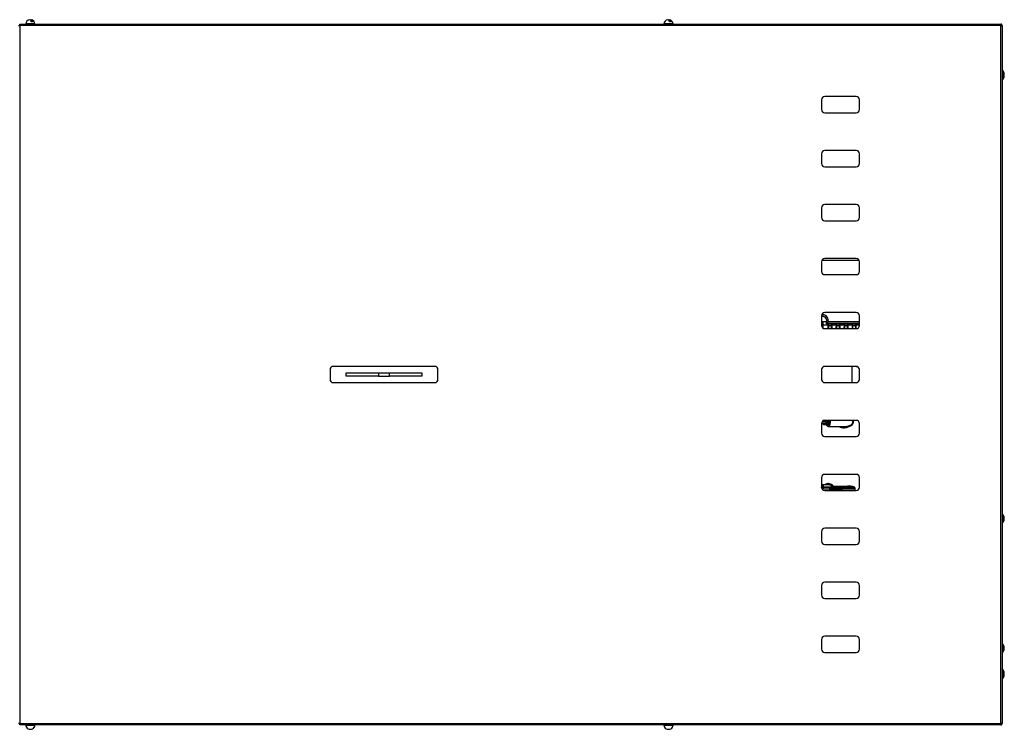
# Model space of a CAD drawing. Units: millimetres. Extents: x -152 to 2572, y 73 to 1788.
# Drawn here: x 870 to 1782, y 73 to 730 of the extents above; entities that cross this region are included whole.
import ezdxf

# ---------------------------------------------------------------- set-up
doc = ezdxf.new("R2010")
doc.units = ezdxf.units.MM

msp = doc.modelspace()

# ---------------------------------------------------------------- linework, layer by layer
at = {"color": 7, "linetype": 'Continuous', "lineweight": 25}
for p, q in [((870.04, 726.13), (870.04, 725.13)), ((870.04, 726.13), (1778.69, 726.13)), ((870.04, 725.13), (870.04, 724.93)), ((870.06, 724.93), (870.06, 78.33)), ((1778.66, 724.93), (870.06, 724.93)), ((875.61, 726.37), (875.61, 726.13)), ((884.11, 726.37), (875.61, 726.37)), ((881.8, 728.29), (880.69, 728.29)), ((884.11, 726.13), (884.11, 726.37)), ((1466.61, 726.37), (1466.61, 726.13)), ((1475.11, 726.37), (1466.61, 726.37)), ((1472.8, 728.29), (1471.69, 728.29)), ((1475.11, 726.13), (1475.11, 726.37)), ((1760.8, 726.16), (1760.8, 726.13)), ((1760.8, 726.16), (1778.66, 726.16)), ((1778.66, 726.13), (1778.66, 726.16)), ((1778.86, 724.96), (1778.66, 724.96)), ((1778.66, 78.33), (1778.66, 724.93)), ((1778.69, 726.13), (1778.69, 725.13)), ((1779.86, 724.96), (1778.86, 724.96)), ((1779.86, 724.96), (1779.86, 78.31)), ((1780.53, 683.03), (1779.86, 683.03)), ((1779.86, 675.23), (1780.53, 675.23)), ((1781.86, 678.13), (1781.86, 680.13)), ((1644.66, 659.13), (1615.66, 659.13)), ((1612.66, 656.13), (1612.66, 647.13)), ((1647.66, 647.13), (1647.66, 656.13)), ((1615.66, 644.13), (1644.66, 644.13)), ((1612.66, 606.13), (1612.66, 597.13)), ((1644.66, 609.13), (1615.66, 609.13)), ((1647.66, 597.13), (1647.66, 606.13)), ((1615.66, 594.13), (1644.66, 594.13)), ((1644.66, 559.13), (1615.66, 559.13)), ((1612.66, 556.13), (1612.66, 547.13)), ((1647.66, 547.13), (1647.66, 556.13)), ((1615.66, 544.13), (1644.66, 544.13)), ((1612.66, 506.13), (1612.66, 497.13)), ((1644.66, 509.13), (1615.66, 509.13)), ((1647.66, 497.13), (1647.66, 506.13)), ((1615.66, 494.13), (1644.66, 494.13)), ((1612.66, 456.13), (1612.66, 447.13)), ((1644.66, 459.13), (1615.66, 459.13)), ((1647.66, 447.13), (1647.66, 456.13)), ((1612.66, 450.48), (1613.15, 450.48)), ((1613.15, 450.48), (1613.15, 450.43)), ((1613.15, 450.48), (1613.15, 450.48)), ((1617.24, 450.48), (1613.15, 450.48)), ((1613.17, 449.01), (1613.17, 448.94)), ((1613.65, 449.99), (1613.65, 449.99)), ((1613.65, 449.99), (1613.69, 447.68)), ((1613.67, 449.01), (1613.67, 448.94)), ((1613.67, 448.94), (1613.74, 444.83)), ((1613.69, 447.68), (1613.74, 444.87)), ((1613.69, 447.68), (1613.69, 447.68)), ((1613.69, 447.68), (1618.88, 447.68)), ((1617.24, 451.48), (1617.24, 450.48)), ((1617.24, 451.48), (1617.24, 451.48)), ((1617.24, 448.48), (1617.24, 450.48)), ((1647.66, 448.88), (1617.24, 448.88)), ((1617.36, 448.48), (1617.24, 448.48)), ((1619.21, 448.48), (1617.36, 448.48)), ((1619.39, 448.48), (1617.36, 448.48)), ((1618.82, 444.13), (1618.88, 447.68)), ((1618.82, 444.13), (1618.87, 446.94)), ((1618.84, 451.45), (1618.84, 450.45)), ((1618.87, 447.01), (1618.87, 446.94)), ((1618.89, 447.99), (1618.88, 447.68)), ((1618.88, 447.68), (1618.88, 447.68)), ((1618.89, 447.99), (1618.89, 447.99)), ((1619.37, 447.01), (1621.54, 447.01)), ((1619.37, 446.94), (1619.37, 447.01)), ((1619.39, 448.48), (1619.39, 448.48)), ((1619.39, 448.48), (1621.53, 448.48)), ((1621.53, 448.48), (1621.53, 448.48)), ((1621.53, 448.48), (1624.17, 448.48)), ((1621.54, 447.01), (1621.54, 446.94)), ((1626.82, 448.48), (1621.7, 448.48)), ((1622.03, 447.99), (1622.03, 447.99)), ((1622.03, 447.99), (1622.03, 447.68)), ((1622.03, 447.68), (1622.09, 444.13)), ((1622.03, 447.68), (1622.03, 447.68)), ((1622.03, 447.68), (1626.32, 447.68)), ((1622.04, 447.01), (1622.04, 446.94)), ((1622.04, 446.94), (1622.09, 444.13)), ((1622.85, 448.48), (1625.5, 448.48)), ((1626.82, 448.48), (1624.17, 448.48)), ((1626.26, 444.13), (1626.32, 447.68)), ((1626.26, 444.13), (1626.3, 446.94)), ((1626.31, 447.01), (1626.3, 446.94)), ((1626.32, 447.68), (1626.32, 447.99)), ((1626.32, 447.68), (1626.32, 447.68)), ((1626.8, 446.94), (1626.81, 447.01)), ((1626.81, 447.01), (1628.98, 447.01)), ((1626.82, 448.48), (1628.96, 448.48)), ((1626.82, 448.43), (1626.82, 448.48)), ((1628.96, 448.48), (1628.96, 448.42)), ((1628.96, 448.48), (1628.96, 448.48)), ((1634.26, 448.48), (1628.96, 448.48)), ((1634.26, 448.48), (1628.96, 448.48)), ((1628.98, 447.01), (1628.98, 446.94)), ((1629.46, 447.99), (1629.46, 447.99)), ((1629.47, 447.68), (1633.76, 447.68)), ((1629.48, 447.01), (1629.48, 446.94)), ((1629.48, 446.94), (1629.53, 444.13)), ((1633.69, 444.13), (1633.74, 446.94)), ((1633.74, 447.02), (1633.74, 446.94)), ((1633.76, 447.99), (1633.76, 447.99)), ((1634.24, 447.01), (1636.42, 447.01)), ((1634.24, 446.94), (1634.24, 447.01)), ((1634.26, 448.48), (1636.4, 448.48)), ((1634.26, 448.43), (1634.26, 448.48)), ((1634.26, 448.48), (1634.26, 448.48)), ((1636.4, 448.48), (1636.4, 448.43)), ((1639.05, 448.48), (1636.4, 448.48)), ((1641.7, 448.48), (1636.4, 448.48)), ((1636.42, 447.01), (1636.42, 446.94)), ((1636.9, 447.99), (1636.91, 447.68)), ((1636.91, 447.68), (1636.97, 444.13)), ((1636.91, 447.68), (1636.91, 447.68)), ((1636.91, 447.68), (1641.19, 447.68)), ((1636.92, 447.01), (1636.92, 446.94)), ((1636.92, 446.94), (1636.97, 444.13)), ((1639.05, 448.48), (1641.7, 448.48)), ((1641.13, 444.13), (1641.19, 447.68)), ((1641.13, 444.13), (1641.18, 446.94)), ((1641.18, 447.01), (1641.18, 446.94)), ((1641.19, 447.68), (1641.2, 447.99)), ((1641.19, 447.68), (1641.19, 447.68)), ((1641.2, 447.99), (1641.2, 447.99)), ((1641.68, 447.01), (1643.86, 447.01)), ((1641.68, 446.94), (1641.68, 447.01)), ((1641.7, 448.48), (1643.84, 448.48)), ((1641.7, 448.48), (1641.7, 448.48)), ((1643.84, 448.48), (1643.84, 448.48)), ((1647.66, 448.48), (1643.84, 448.48)), ((1647.66, 448.48), (1643.84, 448.48)), ((1643.86, 447.01), (1643.86, 446.94)), ((1644.34, 447.99), (1644.34, 447.99)), ((1644.34, 447.68), (1644.34, 447.99)), ((1644.34, 447.68), (1644.41, 444.13)), ((1644.34, 447.68), (1644.34, 447.68)), ((1644.34, 447.68), (1647.66, 447.68)), ((1644.36, 447.01), (1644.36, 446.94)), ((1644.36, 446.94), (1644.41, 444.13)), ((1615.66, 444.13), (1644.66, 444.13)), ((1157.36, 406.13), (1157.36, 397.13)), ((1254.36, 409.13), (1160.36, 409.13)), ((1172.36, 400.13), (1172.36, 403.13)), ((1172.36, 403.13), (1202.36, 403.13)), ((1202.36, 403.13), (1202.36, 400.13)), ((1202.36, 403.13), (1212.36, 403.13)), ((1212.36, 400.13), (1212.36, 403.13)), ((1212.36, 403.13), (1242.36, 403.13)), ((1242.36, 403.13), (1242.36, 400.13)), ((1257.36, 397.13), (1257.36, 406.13)), ((1612.66, 406.13), (1612.66, 397.13)), ((1644.66, 409.13), (1615.66, 409.13)), ((1640.66, 409.13), (1640.65, 394.13)), ((1647.66, 397.13), (1647.66, 406.13)), ((1160.36, 394.13), (1254.36, 394.13)), ((1202.36, 400.13), (1172.36, 400.13)), ((1202.36, 400.13), (1212.36, 400.13)), ((1242.36, 400.13), (1212.36, 400.13)), ((1615.66, 394.13), (1644.66, 394.13)), ((1612.66, 356.13), (1612.66, 347.13)), ((1612.67, 356.31), (1614.71, 356.27)), ((1614.65, 358.74), (1614.26, 358.73)), ((1644.66, 359.13), (1615.66, 359.13)), ((1616.79, 358.71), (1616.65, 358.68)), ((1616.83, 359.06), (1616.85, 359.13)), ((1617.58, 358.87), (1616.98, 358.91)), ((1616.98, 356.1), (1617.58, 356.14)), ((1618.35, 357.51), (1617.34, 357.51)), ((1617.71, 359.13), (1617.58, 358.87)), ((1618.67, 359.06), (1618.39, 359.06)), ((1618.67, 355.96), (1618.39, 355.96)), ((1618.67, 358.91), (1618.67, 359.06)), ((1619.28, 359.06), (1618.67, 359.06)), ((1618.67, 358.91), (1619.28, 358.87)), ((1619.28, 356.14), (1618.67, 356.1)), ((1618.67, 355.96), (1618.67, 356.1)), ((1619.28, 355.96), (1618.67, 355.96)), ((1619.28, 359.06), (1619.28, 359.13)), ((1619.28, 358.87), (1619.28, 359.06)), ((1619.28, 355.96), (1619.28, 356.14)), ((1647.66, 347.13), (1647.66, 356.13)), ((1617.81, 354.27), (1618.43, 354.26)), ((1618.84, 353.58), (1632.64, 353.31)), ((1615.66, 344.13), (1644.66, 344.13)), ((1612.66, 306.13), (1612.66, 297.13)), ((1644.66, 309.13), (1615.66, 309.13)), ((1647.66, 297.13), (1647.66, 306.13)), ((1612.67, 297.05), (1612.39, 297.05)), ((1612.84, 299.43), (1612.66, 299.38)), ((1613.28, 297.05), (1612.67, 297.05)), ((1612.67, 296.91), (1613.28, 296.87)), ((1612.84, 299.43), (1612.78, 299.42)), ((1618.4, 299.54), (1612.84, 299.43)), ((1613.28, 296.87), (1613.28, 297.05)), ((1613.52, 295.5), (1613.49, 295.1)), ((1623.07, 297.39), (1614.62, 297.23)), ((1619.89, 296.18), (1614.64, 296.18)), ((1614.64, 294.83), (1619.89, 294.83)), ((1620.32, 296.68), (1615.07, 296.68)), ((1615.07, 294.33), (1620.32, 294.33)), ((1615.66, 294.13), (1644.66, 294.13)), ((1618.9, 296.75), (1623.51, 296.85)), ((1623.59, 294.16), (1618.94, 294.26)), ((1620.14, 295.33), (1620.14, 295.68)), ((1620.82, 295.68), (1620.14, 295.68)), ((1620.14, 295.33), (1620.82, 295.33)), ((1639.52, 297.06), (1620.32, 296.68)), ((1643.36, 296.13), (1620.82, 295.68)), ((1620.82, 295.33), (1620.82, 295.68)), ((1620.82, 295.33), (1643.4, 294.88)), ((1643.36, 296.13), (1643.4, 294.88)), ((1643.82, 294.9), (1643.78, 296.14)), ((1780.53, 271.63), (1779.86, 271.63)), ((1779.86, 264.63), (1780.53, 264.63)), ((1781.86, 267.33), (1781.86, 268.93)), ((1612.66, 256.13), (1612.66, 247.13)), ((1644.66, 259.13), (1615.66, 259.13)), ((1647.66, 247.13), (1647.66, 256.13)), ((1615.66, 244.13), (1644.66, 244.13)), ((1612.66, 206.13), (1612.66, 197.13)), ((1644.66, 209.13), (1615.66, 209.13)), ((1647.66, 197.13), (1647.66, 206.13)), ((1615.66, 194.13), (1644.66, 194.13)), ((1612.66, 156.13), (1612.66, 147.13)), ((1644.66, 159.13), (1615.66, 159.13)), ((1647.66, 147.13), (1647.66, 156.13)), ((1780.53, 151.63), (1779.86, 151.63)), ((1781.86, 147.33), (1781.86, 148.93)), ((1615.66, 144.13), (1644.66, 144.13)), ((1779.86, 144.63), (1780.53, 144.63)), ((1780.53, 128.03), (1779.86, 128.03)), ((1779.86, 120.23), (1780.53, 120.23)), ((1781.86, 123.13), (1781.86, 125.13)), ((870.04, 78.33), (870.04, 78.13)), ((870.04, 77.13), (870.04, 78.13)), ((1778.69, 77.13), (870.04, 77.13)), ((870.06, 78.33), (1778.66, 78.33)), ((875.61, 77.13), (875.61, 76.89)), ((875.61, 76.89), (879.86, 76.89)), ((876.19, 74.98), (876.24, 74.98)), ((879.86, 76.89), (884.11, 76.89)), ((883.49, 74.98), (883.53, 74.98)), ((884.11, 76.89), (884.11, 77.13)), ((1466.61, 77.13), (1466.61, 76.89)), ((1466.61, 76.89), (1470.86, 76.89)), ((1467.19, 74.98), (1467.24, 74.98)), ((1470.86, 76.89), (1475.11, 76.89)), ((1474.49, 74.98), (1474.53, 74.98)), ((1475.11, 76.89), (1475.11, 77.13)), ((1760.8, 77.11), (1760.8, 77.13)), ((1778.66, 77.11), (1760.8, 77.11)), ((1778.66, 78.31), (1778.86, 78.31)), ((1778.66, 77.13), (1778.66, 77.11)), ((1778.69, 77.13), (1778.69, 78.13)), ((1779.86, 78.31), (1778.86, 78.31))]:
    msp.add_line(p, q, dxfattribs=at)
at = {"color": 8, "linetype": 'Continuous', "lineweight": 25}
for p, q in [((1780.53, 675.23), (1780.53, 683.03)), ((1780.67, 675.29), (1780.67, 682.98)), ((1612.66, 449.01), (1613.17, 449.01)), ((1613.17, 448.94), (1613.23, 445.48)), ((1647.66, 450.45), (1618.84, 450.45)), ((1619.32, 444.13), (1619.37, 446.94)), ((1621.54, 446.94), (1621.59, 444.13)), ((1626.76, 444.13), (1626.8, 446.94)), ((1628.98, 446.94), (1629.03, 444.13)), ((1634.19, 444.13), (1634.24, 446.94)), ((1636.42, 446.94), (1636.47, 444.13)), ((1641.63, 444.13), (1641.68, 446.94)), ((1643.86, 446.94), (1643.91, 444.13)), ((1640.68, 409.13), (1640.66, 394.13)), ((1646.7, 408.32), (1642.56, 409.13)), ((1612.67, 356.33), (1616.65, 356.33)), ((1612.75, 356.83), (1616.23, 356.83)), ((1616.23, 358.18), (1613.47, 358.18)), ((1616.65, 358.68), (1614.07, 358.68)), ((1614.65, 358.74), (1614.17, 358.73)), ((1616.84, 358.76), (1614.65, 358.74)), ((1614.71, 356.27), (1616.85, 356.24)), ((1616.65, 356.33), (1616.79, 356.3)), ((1618.67, 359.06), (1618.67, 359.13)), ((1615.24, 355.28), (1616.93, 355.26)), ((1612.67, 297.05), (1612.66, 297.18)), ((1612.67, 297.01), (1612.67, 297.05)), ((1615.07, 296.68), (1618.9, 296.75)), ((1618.94, 294.26), (1615.07, 294.33)), ((1630.37, 294.13), (1620.32, 294.33)), ((1623.59, 294.16), (1625.99, 294.13)), ((1780.53, 264.63), (1780.53, 271.63)), ((1780.66, 264.68), (1780.66, 271.58)), ((1780.53, 144.63), (1780.53, 151.63)), ((1780.66, 144.68), (1780.66, 151.58)), ((1780.53, 120.23), (1780.53, 128.03)), ((1780.67, 120.29), (1780.67, 127.98))]:
    msp.add_line(p, q, dxfattribs=at)
at = {"color": 7, "linetype": 'Continuous', "lineweight": 25, "flags": 128}
for points in [[(880.69, 728.29), (880.44, 729.14), (880.11, 729.8), (879.72, 730.21), (879.31, 730.35), (879.22, 730.34)], [(879.86, 730.09), (880.01, 730.21), (880.42, 730.35), (880.83, 730.21), (881.21, 729.8), (881.55, 729.14), (881.8, 728.29)], [(1471.69, 728.29), (1471.44, 729.14), (1471.11, 729.8), (1470.72, 730.21), (1470.31, 730.35), (1470.22, 730.34)], [(1470.86, 730.09), (1471.01, 730.21), (1471.42, 730.35), (1471.83, 730.21), (1472.21, 729.8), (1472.55, 729.14), (1472.8, 728.29)], [(1616.88, 355.79), (1616.95, 355.31), (1617.11, 354.92), (1617.32, 354.66), (1617.57, 354.57), (1617.81, 354.66), (1618.03, 354.92), (1618.18, 355.31), (1618.26, 355.79)], [(1618.43, 354.26), (1618.43, 354.26), (1618.76, 354.38), (1619.03, 354.75), (1619.22, 355.3), (1619.28, 355.96)], [(1623.51, 296.85), (1623.58, 296.87), (1623.65, 296.93), (1623.71, 297.02), (1623.76, 297.15), (1623.81, 297.3), (1623.84, 297.48), (1623.86, 297.66), (1623.86, 297.86)]]:
    msp.add_lwpolyline(points, dxfattribs=at)
at = {"color": 8, "linetype": 'Continuous', "lineweight": 25, "flags": 128}
for points in [[(1617.81, 354.27), (1617.82, 354.27), (1618.15, 354.4), (1618.42, 354.76), (1618.6, 355.31), (1618.67, 355.96)], [(1617.88, 354.27), (1618.25, 354.1), (1618.82, 354.17), (1619.35, 354.61), (1619.77, 355.38), (1620.05, 356.38), (1620.14, 357.51), (1620.05, 358.63), (1619.94, 359.13)], [(1618.84, 353.58), (1619.15, 353.63), (1619.74, 354), (1620.24, 354.72), (1620.6, 355.72), (1620.8, 356.89), (1620.8, 358.12), (1620.64, 359.13)], [(1614.62, 297.23), (1614.26, 298.24), (1613.77, 298.98), (1613.18, 299.37), (1612.84, 299.43)], [(1623.67, 294.13), (1623.65, 294.14), (1623.59, 294.16)]]:
    msp.add_lwpolyline(points, dxfattribs=at)
at = {"color": 7, "linetype": 'Continuous', "lineweight": 25}
for centre, radius, start, end in [((879.86, 726.13), 4.26, 98.77242, 176.78029), ((879.86, 726.13), 4.26, 3.21971, 81.22758), ((1470.86, 726.13), 4.26, 98.77242, 176.78029), ((1470.86, 726.13), 4.26, 3.21971, 81.22758), ((1780.53, 682.83), 0.2, 45.54076, 90), ((1780.53, 675.43), 0.2, 270, 314.45924), ((1777.88, 680.13), 3.98, 0, 45.54076), ((1777.88, 678.13), 3.98, 314.45924, 0), ((1615.66, 656.13), 3, 90, 180), ((1644.66, 656.13), 3, 0, 90), ((1615.66, 647.13), 3, 180, 270), ((1644.66, 647.13), 3, 270, 0), ((1615.66, 606.13), 3, 90, 180), ((1644.66, 606.13), 3, 0, 90), ((1615.66, 597.13), 3, 180, 270), ((1644.66, 597.13), 3, 270, 0), ((1615.66, 556.13), 3, 90, 180), ((1644.66, 556.13), 3, 0, 90), ((1615.66, 547.13), 3, 180, 270), ((1644.66, 547.13), 3, 270, 0), ((1615.66, 506.13), 3, 90, 180), ((1644.66, 506.13), 3, 0, 90), ((1615.66, 497.13), 3, 180, 270), ((1644.66, 497.13), 3, 270, 0), ((1615.66, 456.13), 3, 90, 180), ((1644.66, 456.13), 3, 0, 90), ((1615.66, 447.13), 3, 180, 270), ((1613.42, 441.81), 7.13, 87.99208, 92.00792), ((1619.12, 439.77), 7.17, 88.00315, 91.99685), ((1626.55, 439.76), 7.18, 88.00481, 91.99519), ((1633.99, 439.83), 7.12, 87.99418, 92.01948), ((1636.67, 439.76), 7.18, 88.00481, 91.99519), ((1641.43, 439.77), 7.17, 88.00315, 91.99685), ((1644.11, 439.76), 7.18, 88.00481, 91.99519), ((1644.66, 447.13), 3, 270, 0), ((1160.36, 406.13), 3, 90, 180), ((1254.36, 406.13), 3, 0, 90), ((1615.66, 406.13), 3, 90, 180), ((1644.66, 406.13), 3, 0, 90), ((1160.36, 397.13), 3, 180, 270), ((1254.36, 397.13), 3, 270, 0), ((1615.66, 397.13), 3, 180, 270), ((1644.66, 397.13), 3, 270, 0), ((1615.66, 356.13), 3, 90, 180), ((1616.7, 358.21), 0.472, 95.50753, 183.69165), ((1616.7, 356.8), 0.472, 176.3043, 264.49652), ((1617.57, 356.07), 0.743, 201.95035, 338.05461), ((1619.04, 356.64), 1.54, 199.02768, 228.15658), ((1621.15, 357.62), 2.8, 152.1269, 182.33688), ((1621.16, 357.39), 2.81, 177.68542, 207.52373), ((1644.66, 356.13), 3, 0, 90), ((1615.66, 347.13), 3, 180, 270), ((1644.66, 347.13), 3, 270, 0), ((1615.66, 306.13), 3, 90, 180), ((1644.66, 306.13), 3, 0, 90), ((1611.49, 297.31), 1.81, 351.83944, 49.62312), ((1615.66, 297.13), 3, 180, 270), ((1623.68, 297.43), 0.612, 184.59042, 254.24271), ((1645.42, 240.88), 55.29, 91.70073, 92.13286), ((1645.54, 237.54), 57.39, 91.72109, 92.13658), ((1644.66, 297.13), 3, 270, 0), ((1780.53, 271.43), 0.2, 48.77274, 90), ((1780.53, 264.83), 0.2, 270, 311.22726), ((1778.34, 268.93), 3.52, 0, 48.77274), ((1778.34, 267.33), 3.52, 311.22726, 360), ((1615.66, 256.13), 3, 90, 180), ((1644.66, 256.13), 3, 0, 90), ((1615.66, 247.13), 3, 180, 270), ((1644.66, 247.13), 3, 270, 0), ((1615.66, 206.13), 3, 90, 180), ((1644.66, 206.13), 3, 0, 90), ((1615.66, 197.13), 3, 180, 270), ((1644.66, 197.13), 3, 270, 0), ((1615.66, 156.13), 3, 90, 180), ((1644.66, 156.13), 3, 0, 90), ((1615.66, 147.13), 3, 180, 270), ((1644.66, 147.13), 3, 270, 0), ((1780.53, 151.43), 0.2, 48.77274, 90), ((1778.34, 148.93), 3.52, 0, 48.77274), ((1778.34, 147.33), 3.52, 311.22726, 360), ((1780.53, 144.83), 0.2, 270, 311.22726), ((1780.53, 127.83), 0.2, 45.54076, 90), ((1777.88, 125.13), 3.98, 0, 45.54076), ((1780.53, 120.43), 0.2, 270, 314.45924), ((1777.88, 123.13), 3.98, 314.45924, 0), ((879.86, 77.13), 4.26, 183.21971, 210.44176), ((879.86, 77.13), 4.21, 210.78192, 329.21808), ((879.86, 77.13), 4.26, 329.55824, 356.78029), ((1470.86, 77.13), 4.26, 183.21971, 210.44176), ((1470.86, 77.13), 4.21, 210.78192, 329.21808), ((1470.86, 77.13), 4.26, 329.55824, 356.78029)]:
    msp.add_arc(centre, radius, start, end, dxfattribs=at)
at = {"color": 8, "linetype": 'Continuous', "lineweight": 25}
msp.add_arc((1614.56, 359.25), 0.512, 280.26519, 339.57369, dxfattribs=at)
at = {"color": 7, "linetype": 'Continuous', "lineweight": 25}
for points, knots in [([(868.86, 724.96), (868.88, 724.95), (868.92, 724.95), (869.2, 724.94), (869.59, 724.94), (869.91, 724.94), (870.06, 724.93)], [0, 0, 0, 0, 0.2499891, 0.4999976, 0.7499797, 1, 1, 1, 1]), ([(870.06, 724.93), (870.06, 725.09), (870.06, 725.4), (870.05, 725.8), (870.05, 726.08), (870.04, 726.12), (870.04, 726.13)], [0, 0, 0, 0, 0.25002, 0.500002, 0.750011, 1, 1, 1, 1]), ([(1779.86, 724.96), (1779.85, 725.11), (1779.81, 725.43), (1779.53, 725.82), (1779.14, 726.1), (1778.82, 726.14), (1778.66, 726.16)], [0, 0, 0, 0, 0.249988, 0.499999, 0.750012, 1, 1, 1, 1]), ([(1778.69, 726.13), (1778.69, 726.12), (1778.68, 726.08), (1778.68, 725.8), (1778.67, 725.4), (1778.67, 725.09), (1778.66, 724.93)], [0, 0, 0, 0, 0.249988, 0.499998, 0.74998, 1, 1, 1, 1]), ([(1778.66, 724.93), (1778.82, 724.94), (1779.14, 724.94), (1779.53, 724.94), (1779.81, 724.95), (1779.85, 724.95), (1779.86, 724.96)], [0, 0, 0, 0, 0.249992, 0.500003, 0.750014, 1, 1, 1, 1]), ([(1778.81, 725.07), (1778.79, 725.09), (1778.75, 725.12), (1778.7, 725.13), (1778.68, 725.13)], [0, 0, 0, 0, 0.562515, 1, 1, 1, 1]), ([(1778.86, 724.96), (1778.86, 724.98), (1778.86, 725.04), (1778.81, 725.1), (1778.75, 725.14), (1778.71, 725.15), (1778.69, 725.15)], [0, 0, 0, 0, 0.270457, 0.540867, 0.81136, 1, 1, 1, 1]), ([(1617.06, 455.71), (1616.45, 456.21), (1615.21, 457.2), (1613.63, 457.37), (1612.84, 457.45)], [0, 0, 0, 0, 0.499994, 1, 1, 1, 1]), ([(1612.84, 455.88), (1613.39, 455.82), (1614.24, 455.73), (1615.27, 455.18), (1616.18, 454.45), (1617.04, 453.21), (1617.17, 452.06), (1617.24, 451.48)], [0, 0, 0, 0, 0.239758, 0.368829, 0.500645, 0.75032, 1, 1, 1, 1]), ([(1616.9, 453.17), (1616.9, 453.17), (1616.9, 453.74), (1616.13, 454.44), (1615.28, 455.19), (1614.24, 455.73), (1613.39, 455.82), (1612.84, 455.88)], [0, 0, 0, 0, 0.000023, 0.332723, 0.508418, 0.680446, 1, 1, 1, 1]), ([(1613.15, 450.48), (1613.22, 450.47), (1613.35, 450.46), (1613.51, 450.35), (1613.63, 450.18), (1613.65, 450.05), (1613.65, 449.99)], [0, 0, 0, 0, 0.250127, 0.500045, 0.75, 1, 1, 1, 1]), ([(1613.65, 449.99), (1613.65, 450.03), (1613.64, 450.11), (1613.6, 450.22), (1613.53, 450.32), (1613.43, 450.4), (1613.31, 450.47), (1613.21, 450.48), (1613.15, 450.48)], [0, 0, 0, 0, 0.1594744, 0.3170268, 0.4595575, 0.6054892, 0.8012256, 1, 1, 1, 1]), ([(1613.33, 450.45), (1613.3, 450.46), (1613.24, 450.47), (1613.18, 450.46), (1613.15, 450.45)], [0, 0, 0, 0, 0.501642, 1, 1, 1, 1]), ([(1613.67, 449.01), (1613.66, 449.01), (1613.65, 449.01), (1613.53, 449.01), (1613.37, 449.01), (1613.24, 449.01), (1613.17, 449.01)], [0, 0, 0, 0, 0.249999, 0.499996, 0.749928, 1, 1, 1, 1]), ([(1613.67, 449.01), (1613.67, 449.14), (1613.66, 449.4), (1613.66, 449.72), (1613.65, 449.95), (1613.65, 449.98), (1613.65, 449.99)], [0, 0, 0, 0, 0.25057, 0.500029, 0.74949, 1, 1, 1, 1]), ([(1618.84, 451.45), (1618.76, 452.25), (1618.59, 453.84), (1617.57, 455.09), (1617.06, 455.71)], [0, 0, 0, 0, 0.500234, 1, 1, 1, 1]), ([(1618.87, 447.01), (1618.87, 447.13), (1618.87, 447.39), (1618.88, 447.7), (1618.88, 447.93), (1618.89, 447.97), (1618.89, 447.99)], [0, 0, 0, 0, 0.250586, 0.500059, 0.749594, 1, 1, 1, 1]), ([(1618.87, 447.01), (1618.88, 447.01), (1618.89, 447.01), (1619.01, 447.01), (1619.17, 447.01), (1619.3, 447.01), (1619.37, 447.01)], [0, 0, 0, 0, 0.2499988, 0.4999955, 0.7499284, 1, 1, 1, 1]), ([(1619.39, 448.48), (1619.32, 448.47), (1619.23, 448.46), (1619.11, 448.4), (1619.03, 448.34), (1618.97, 448.26), (1618.9, 448.15), (1618.89, 448.05), (1618.89, 447.99)], [0, 0, 0, 0, 0.239584, 0.368607, 0.499944, 0.631383, 0.760313, 1, 1, 1, 1]), ([(1618.89, 447.99), (1618.89, 448.05), (1618.9, 448.15), (1618.97, 448.26), (1619.03, 448.34), (1619.11, 448.4), (1619.23, 448.46), (1619.32, 448.47), (1619.39, 448.48)], [0, 0, 0, 0, 0.239736, 0.36855, 0.500012, 0.631325, 0.7603, 1, 1, 1, 1]), ([(1618.89, 447.99), (1618.89, 448.03), (1618.89, 448.1), (1618.92, 448.17), (1618.94, 448.2)], [0, 0, 0, 0, 0.574092, 1, 1, 1, 1]), ([(1619.21, 448.45), (1619.22, 448.45), (1619.27, 448.48), (1619.33, 448.48), (1619.39, 448.48)], [0, 0, 0, 0, 0.13757, 1, 1, 1, 1]), ([(1619.37, 447.01), (1619.37, 447.2), (1619.37, 447.57), (1619.38, 448.05), (1619.38, 448.39), (1619.39, 448.45), (1619.39, 448.48)], [0, 0, 0, 0, 0.2505014, 0.5000064, 0.7495553, 1, 1, 1, 1]), ([(1622.03, 447.99), (1622.02, 448.05), (1622.01, 448.15), (1621.94, 448.26), (1621.88, 448.34), (1621.8, 448.4), (1621.68, 448.46), (1621.59, 448.47), (1621.53, 448.48)], [0, 0, 0, 0, 0.239775, 0.368606, 0.50007, 0.631421, 0.760277, 1, 1, 1, 1]), ([(1621.53, 448.48), (1621.53, 448.45), (1621.53, 448.39), (1621.53, 448.05), (1621.54, 447.57), (1621.54, 447.2), (1621.54, 447.01)], [0, 0, 0, 0, 0.250438, 0.500015, 0.749498, 1, 1, 1, 1]), ([(1621.53, 448.48), (1621.59, 448.47), (1621.68, 448.46), (1621.8, 448.4), (1621.88, 448.34), (1621.94, 448.26), (1622.01, 448.15), (1622.02, 448.05), (1622.03, 447.99)], [0, 0, 0, 0, 0.239704, 0.368544, 0.499979, 0.631444, 0.76026, 1, 1, 1, 1]), ([(1621.7, 448.45), (1621.69, 448.45), (1621.64, 448.48), (1621.58, 448.48), (1621.53, 448.48)], [0, 0, 0, 0, 0.14885, 1, 1, 1, 1]), ([(1622.04, 447.01), (1622.04, 447.01), (1622.02, 447.01), (1621.9, 447.01), (1621.74, 447.01), (1621.61, 447.01), (1621.54, 447.01)], [0, 0, 0, 0, 0.249998, 0.499995, 0.749928, 1, 1, 1, 1]), ([(1622.04, 447.01), (1622.04, 447.13), (1622.04, 447.38), (1622.03, 447.7), (1622.03, 447.93), (1622.03, 447.97), (1622.03, 447.99)], [0, 0, 0, 0, 0.250581, 0.500047, 0.749609, 1, 1, 1, 1]), ([(1626.31, 447.01), (1626.31, 447.14), (1626.31, 447.4), (1626.32, 447.72), (1626.32, 447.95), (1626.32, 447.98), (1626.32, 447.99)], [0, 0, 0, 0, 0.250533, 0.499999, 0.749489, 1, 1, 1, 1]), ([(1626.31, 447.01), (1626.31, 447.01), (1626.33, 447.01), (1626.44, 447.01), (1626.61, 447.01), (1626.74, 447.01), (1626.81, 447.01)], [0, 0, 0, 0, 0.249999, 0.499996, 0.749929, 1, 1, 1, 1]), ([(1626.32, 447.99), (1626.33, 448.05), (1626.34, 448.15), (1626.41, 448.26), (1626.47, 448.34), (1626.55, 448.4), (1626.66, 448.46), (1626.76, 448.47), (1626.82, 448.48)], [0, 0, 0, 0, 0.239726, 0.368529, 0.500025, 0.631548, 0.76031, 1, 1, 1, 1]), ([(1626.55, 448.4), (1626.55, 448.4), (1626.52, 448.39), (1626.47, 448.34), (1626.39, 448.25), (1626.34, 448.13), (1626.33, 448.04), (1626.32, 447.99)], [0, 0, 0, 0, 0.001908, 0.20866, 0.429365, 0.713875, 1, 1, 1, 1]), ([(1626.82, 448.45), (1626.79, 448.46), (1626.74, 448.47), (1626.68, 448.46), (1626.65, 448.45)], [0, 0, 0, 0, 0.498194, 1, 1, 1, 1]), ([(1628.96, 448.48), (1629.03, 448.47), (1629.16, 448.46), (1629.32, 448.35), (1629.44, 448.18), (1629.45, 448.05), (1629.46, 447.99)], [0, 0, 0, 0, 0.249954, 0.499995, 0.750007, 1, 1, 1, 1]), ([(1628.96, 448.48), (1629.02, 448.48), (1629.13, 448.47), (1629.26, 448.39), (1629.35, 448.3), (1629.41, 448.21), (1629.45, 448.11), (1629.46, 448.03), (1629.46, 447.99)], [0, 0, 0, 0, 0.202678, 0.436354, 0.565548, 0.702496, 0.847374, 1, 1, 1, 1]), ([(1629.47, 447.01), (1629.47, 447.17), (1629.46, 447.49), (1629.42, 447.93), (1629.29, 448.24), (1629.12, 448.4), (1629.02, 448.44), (1628.96, 448.45)], [0, 0, 0, 0, 0.266854, 0.514919, 0.760392, 0.882679, 1, 1, 1, 1]), ([(1629.48, 447.01), (1629.47, 447.01), (1629.46, 447.01), (1629.34, 447.01), (1629.18, 447.01), (1629.05, 447.01), (1628.98, 447.01)], [0, 0, 0, 0, 0.24999, 0.499934, 0.749983, 1, 1, 1, 1]), ([(1628.98, 446.94), (1629.05, 446.94), (1629.18, 446.94), (1629.34, 446.94), (1629.46, 446.94), (1629.47, 446.94), (1629.48, 446.94)], [0, 0, 0, 0, 0.24988, 0.499954, 0.749986, 1, 1, 1, 1]), ([(1629.48, 447.01), (1629.48, 447.14), (1629.47, 447.4), (1629.47, 447.72), (1629.46, 447.95), (1629.46, 447.98), (1629.46, 447.99)], [0, 0, 0, 0, 0.250545, 0.500046, 0.749486, 1, 1, 1, 1]), ([(1633.76, 447.99), (1633.76, 447.98), (1633.76, 447.95), (1633.76, 447.72), (1633.75, 447.4), (1633.75, 447.14), (1633.74, 447.01)], [0, 0, 0, 0, 0.25048, 0.499977, 0.749453, 1, 1, 1, 1]), ([(1633.74, 447.01), (1633.75, 447.01), (1633.77, 447.01), (1633.88, 447.01), (1634.05, 447.01), (1634.18, 447.01), (1634.24, 447.01)], [0, 0, 0, 0, 0.24999, 0.499934, 0.749983, 1, 1, 1, 1]), ([(1634.26, 448.45), (1634.24, 448.45), (1634.2, 448.45), (1634.13, 448.43), (1634.04, 448.38), (1633.95, 448.28), (1633.85, 448.07), (1633.8, 447.76), (1633.77, 447.36), (1633.76, 447.13), (1633.75, 447.01)], [0, 0, 0, 0, 0.029131, 0.060553, 0.135391, 0.231151, 0.348218, 0.639484, 0.811566, 1, 1, 1, 1]), ([(1633.76, 447.99), (1633.77, 448.05), (1633.78, 448.15), (1633.84, 448.26), (1633.91, 448.34), (1633.99, 448.4), (1634.1, 448.46), (1634.2, 448.47), (1634.26, 448.48)], [0, 0, 0, 0, 0.2397666, 0.368503, 0.5000042, 0.6315327, 0.7603006, 1, 1, 1, 1]), ([(1633.76, 447.99), (1633.76, 448.03), (1633.77, 448.11), (1633.82, 448.23), (1633.89, 448.32), (1633.98, 448.4), (1634.11, 448.47), (1634.21, 448.48), (1634.26, 448.48)], [0, 0, 0, 0, 0.1604861, 0.319952, 0.4650058, 0.6094632, 0.8043974, 1, 1, 1, 1]), ([(1636.4, 448.48), (1636.46, 448.47), (1636.56, 448.46), (1636.67, 448.4), (1636.75, 448.34), (1636.82, 448.26), (1636.88, 448.15), (1636.89, 448.05), (1636.9, 447.99)], [0, 0, 0, 0, 0.239706, 0.368477, 0.500009, 0.631415, 0.760227, 1, 1, 1, 1]), ([(1636.58, 448.45), (1636.55, 448.46), (1636.49, 448.47), (1636.43, 448.46), (1636.4, 448.45)], [0, 0, 0, 0, 0.501878, 1, 1, 1, 1]), ([(1636.92, 447.01), (1636.91, 447.01), (1636.9, 447.01), (1636.78, 447.01), (1636.61, 447.01), (1636.48, 447.01), (1636.42, 447.01)], [0, 0, 0, 0, 0.249982, 0.499993, 0.750066, 1, 1, 1, 1]), ([(1636.59, 448.44), (1636.59, 448.44), (1636.65, 448.43), (1636.74, 448.36), (1636.83, 448.25), (1636.89, 448.13), (1636.9, 448.04), (1636.9, 447.99)], [0, 0, 0, 0, 0.004372, 0.335829, 0.521226, 0.760324, 1, 1, 1, 1]), ([(1636.92, 447.01), (1636.92, 447.14), (1636.91, 447.4), (1636.91, 447.72), (1636.9, 447.95), (1636.9, 447.98), (1636.9, 447.99)], [0, 0, 0, 0, 0.2505298, 0.5000253, 0.7494917, 1, 1, 1, 1]), ([(1641.18, 447.01), (1641.18, 447.13), (1641.19, 447.39), (1641.19, 447.7), (1641.2, 447.93), (1641.2, 447.97), (1641.2, 447.99)], [0, 0, 0, 0, 0.250586, 0.500059, 0.749594, 1, 1, 1, 1]), ([(1641.18, 447.01), (1641.19, 447.01), (1641.2, 447.01), (1641.32, 447.01), (1641.48, 447.01), (1641.62, 447.01), (1641.68, 447.01)], [0, 0, 0, 0, 0.2499483, 0.5000093, 0.749964, 1, 1, 1, 1]), ([(1641.7, 448.48), (1641.64, 448.47), (1641.54, 448.46), (1641.42, 448.4), (1641.34, 448.34), (1641.28, 448.26), (1641.22, 448.15), (1641.21, 448.05), (1641.2, 447.99)], [0, 0, 0, 0, 0.239638, 0.368546, 0.500023, 0.631389, 0.760273, 1, 1, 1, 1]), ([(1641.2, 447.99), (1641.21, 448.05), (1641.22, 448.15), (1641.28, 448.26), (1641.34, 448.34), (1641.42, 448.4), (1641.54, 448.46), (1641.64, 448.47), (1641.7, 448.48)], [0, 0, 0, 0, 0.239695, 0.368596, 0.500077, 0.631408, 0.760265, 1, 1, 1, 1]), ([(1641.7, 448.48), (1641.65, 448.48), (1641.58, 448.48), (1641.53, 448.45), (1641.52, 448.45)], [0, 0, 0, 0, 0.8617282, 1, 1, 1, 1]), ([(1641.68, 447.01), (1641.68, 447.17), (1641.69, 447.43), (1641.69, 447.76), (1641.69, 448.01), (1641.69, 448.22), (1641.7, 448.41), (1641.7, 448.45), (1641.7, 448.48)], [0, 0, 0, 0, 0.214148, 0.342336, 0.484389, 0.627373, 0.754956, 1, 1, 1, 1]), ([(1643.84, 448.48), (1643.84, 448.45), (1643.84, 448.41), (1643.84, 448.21), (1643.84, 447.94), (1643.85, 447.53), (1643.85, 447.17), (1643.86, 447.01)], [0, 0, 0, 0, 0.246234, 0.374203, 0.519631, 0.783547, 1, 1, 1, 1]), ([(1643.84, 448.48), (1643.9, 448.47), (1644, 448.46), (1644.11, 448.4), (1644.19, 448.34), (1644.26, 448.26), (1644.32, 448.15), (1644.33, 448.05), (1644.34, 447.99)], [0, 0, 0, 0, 0.2396922, 0.3685974, 0.4999794, 0.6315252, 0.760335, 1, 1, 1, 1]), ([(1643.84, 448.48), (1643.9, 448.47), (1644.03, 448.46), (1644.2, 448.35), (1644.31, 448.18), (1644.33, 448.05), (1644.34, 447.99)], [0, 0, 0, 0, 0.249954, 0.499995, 0.750007, 1, 1, 1, 1]), ([(1643.84, 448.48), (1643.89, 448.48), (1643.95, 448.48), (1644, 448.45), (1644.01, 448.45)], [0, 0, 0, 0, 0.874078, 1, 1, 1, 1]), ([(1644.36, 447.01), (1644.35, 447.01), (1644.33, 447.01), (1644.22, 447.01), (1644.05, 447.01), (1643.92, 447.01), (1643.86, 447.01)], [0, 0, 0, 0, 0.2499988, 0.4999955, 0.7499284, 1, 1, 1, 1]), ([(1644.36, 447.01), (1644.35, 447.13), (1644.35, 447.38), (1644.34, 447.7), (1644.34, 447.93), (1644.34, 447.97), (1644.34, 447.99)], [0, 0, 0, 0, 0.250574, 0.500058, 0.749615, 1, 1, 1, 1]), ([(1614.71, 356.27), (1614.78, 356.25), (1614.88, 356.23), (1615, 356.1), (1615.09, 355.98), (1615.15, 355.82), (1615.22, 355.59), (1615.23, 355.4), (1615.24, 355.28)], [0, 0, 0, 0, 0.239974, 0.368734, 0.500133, 0.63152, 0.760252, 1, 1, 1, 1]), ([(1616.9, 359.01), (1616.86, 358.89), (1616.79, 358.65), (1616.63, 358.39), (1616.43, 358.21), (1616.3, 358.19), (1616.23, 358.18)], [0, 0, 0, 0, 0.250013, 0.499987, 0.749978, 1, 1, 1, 1]), ([(1616.9, 356), (1616.86, 356.12), (1616.79, 356.36), (1616.63, 356.62), (1616.43, 356.8), (1616.3, 356.82), (1616.23, 356.83)], [0, 0, 0, 0, 0.249993, 0.499968, 0.749962, 1, 1, 1, 1]), ([(1616.83, 359.04), (1616.81, 358.98), (1616.78, 358.83), (1616.79, 358.76), (1616.79, 358.72)], [0, 0, 0, 0, 0.421685, 1, 1, 1, 1]), ([(1616.79, 356.29), (1616.79, 356.25), (1616.78, 356.16), (1616.82, 355.98), (1616.85, 355.88)], [0, 0, 0, 0, 0.476248, 1, 1, 1, 1]), ([(1616.98, 358.91), (1616.96, 358.91), (1616.91, 358.92), (1616.86, 358.96), (1616.84, 359.01), (1616.84, 359.05), (1616.83, 359.06)], [0, 0, 0, 0, 0.24493, 0.487681, 0.878049, 1, 1, 1, 1]), ([(1616.83, 355.96), (1616.84, 355.99), (1616.85, 356.04), (1616.91, 356.09), (1616.95, 356.1), (1616.97, 356.1), (1616.98, 356.1)], [0, 0, 0, 0, 0.46809, 0.729924, 0.947214, 1, 1, 1, 1]), ([(1616.88, 355.79), (1616.86, 355.83), (1616.83, 355.89), (1616.83, 355.94), (1616.83, 355.96)], [0, 0, 0, 0, 0.7623, 1, 1, 1, 1]), ([(1616.85, 355.88), (1616.89, 355.7), (1617.03, 355.2), (1617.39, 354.47), (1617.92, 353.89), (1618.45, 353.58), (1618.77, 353.62), (1618.86, 353.63)], [0, 0, 0, 0, 0.137307, 0.402705, 0.675092, 0.897678, 1, 1, 1, 1]), ([(1616.85, 355.77), (1616.85, 355.71), (1616.86, 355.44), (1616.98, 354.98), (1617.22, 354.55), (1617.52, 354.3), (1617.73, 354.29), (1617.81, 354.28)], [0, 0, 0, 0, 0.080234, 0.349461, 0.63546, 0.859571, 1, 1, 1, 1]), ([(1617.34, 357.51), (1617.35, 357.75), (1617.38, 358.25), (1617.51, 358.66), (1617.58, 358.87)], [0, 0, 0, 0, 0.498141, 1, 1, 1, 1]), ([(1617.58, 356.14), (1617.51, 356.34), (1617.38, 356.76), (1617.35, 357.26), (1617.34, 357.51)], [0, 0, 0, 0, 0.498123, 1, 1, 1, 1]), ([(1618.39, 355.96), (1618.36, 355.92), (1618.31, 355.87), (1618.27, 355.81), (1618.26, 355.79)], [0, 0, 0, 0, 0.604684, 1, 1, 1, 1]), ([(1618.32, 359.13), (1618.33, 359.12), (1618.35, 359.09), (1618.38, 359.07), (1618.39, 359.06)], [0, 0, 0, 0, 0.50206, 1, 1, 1, 1]), ([(1618.39, 359.06), (1618.43, 359.02), (1618.49, 358.97), (1618.58, 358.92), (1618.64, 358.91), (1618.66, 358.91), (1618.67, 358.91)], [0, 0, 0, 0, 0.468388, 0.730035, 0.947361, 1, 1, 1, 1]), ([(1618.67, 356.1), (1618.64, 356.1), (1618.59, 356.09), (1618.51, 356.05), (1618.44, 356), (1618.4, 355.96), (1618.39, 355.96)], [0, 0, 0, 0, 0.244551, 0.487393, 0.877875, 1, 1, 1, 1]), ([(1619.28, 358.87), (1619.35, 358.67), (1619.49, 358.25), (1619.51, 357.75), (1619.52, 357.51)], [0, 0, 0, 0, 0.4981356, 1, 1, 1, 1]), ([(1619.52, 357.51), (1619.51, 357.26), (1619.49, 356.76), (1619.35, 356.35), (1619.28, 356.14)], [0, 0, 0, 0, 0.4981372, 1, 1, 1, 1]), ([(1612.39, 297.05), (1612.43, 297.02), (1612.49, 296.97), (1612.58, 296.92), (1612.64, 296.91), (1612.66, 296.91), (1612.67, 296.91)], [0, 0, 0, 0, 0.468144, 0.730284, 0.947344, 1, 1, 1, 1]), ([(1613.28, 296.87), (1613.35, 296.67), (1613.49, 296.25), (1613.51, 295.75), (1613.52, 295.5)], [0, 0, 0, 0, 0.498133, 1, 1, 1, 1]), ([(1614.62, 297.23), (1614.56, 297.23), (1614.47, 297.23), (1614.35, 297.2), (1614.25, 297.17), (1614.16, 297.13), (1614.05, 297.08), (1614, 297.04), (1613.97, 297.01)], [0, 0, 0, 0, 0.239695, 0.368569, 0.49999, 0.631488, 0.760313, 1, 1, 1, 1]), ([(1613.97, 297.01), (1614, 296.89), (1614.08, 296.65), (1614.24, 296.39), (1614.43, 296.21), (1614.57, 296.19), (1614.64, 296.18)], [0, 0, 0, 0, 0.249994, 0.499996, 0.750003, 1, 1, 1, 1]), ([(1615.07, 296.68), (1615.02, 296.68), (1614.93, 296.7), (1614.8, 296.82), (1614.69, 296.99), (1614.64, 297.15), (1614.62, 297.23)], [0, 0, 0, 0, 0.250011, 0.500011, 0.749992, 1, 1, 1, 1]), ([(1614.64, 296.18), (1614.65, 296.24), (1614.66, 296.33), (1614.71, 296.45), (1614.76, 296.53), (1614.83, 296.59), (1614.93, 296.66), (1615.01, 296.67), (1615.07, 296.68)], [0, 0, 0, 0, 0.239723, 0.368502, 0.500013, 0.631525, 0.760359, 1, 1, 1, 1]), ([(1615.07, 294.33), (1615.01, 294.34), (1614.93, 294.35), (1614.83, 294.42), (1614.76, 294.48), (1614.71, 294.56), (1614.66, 294.68), (1614.65, 294.77), (1614.64, 294.83)], [0, 0, 0, 0, 0.23962, 0.36847, 0.49993, 0.63145, 0.760286, 1, 1, 1, 1]), ([(1620.32, 296.68), (1620.27, 296.67), (1620.18, 296.66), (1620.08, 296.59), (1620.02, 296.53), (1619.96, 296.45), (1619.91, 296.33), (1619.9, 296.24), (1619.89, 296.18)], [0, 0, 0, 0, 0.239617, 0.368466, 0.499939, 0.631446, 0.760289, 1, 1, 1, 1]), ([(1620.14, 295.68), (1620.14, 295.74), (1620.13, 295.87), (1620.08, 296.04), (1619.99, 296.15), (1619.93, 296.17), (1619.89, 296.18)], [0, 0, 0, 0, 0.250021, 0.499983, 0.749952, 1, 1, 1, 1]), ([(1620.14, 295.33), (1620.14, 295.27), (1620.13, 295.14), (1620.08, 294.97), (1619.99, 294.86), (1619.93, 294.84), (1619.89, 294.83)], [0, 0, 0, 0, 0.250022, 0.499967, 0.749936, 1, 1, 1, 1]), ([(1620.32, 294.33), (1620.27, 294.34), (1620.18, 294.35), (1620.08, 294.42), (1620.02, 294.48), (1619.96, 294.56), (1619.91, 294.68), (1619.9, 294.77), (1619.89, 294.83)], [0, 0, 0, 0, 0.2396411, 0.368493, 0.5000036, 0.6315133, 0.7603594, 1, 1, 1, 1]), ([(1620.82, 295.68), (1620.81, 295.81), (1620.79, 296.07), (1620.68, 296.4), (1620.51, 296.63), (1620.38, 296.66), (1620.32, 296.68)], [0, 0, 0, 0, 0.249995, 0.499998, 0.750012, 1, 1, 1, 1]), ([(1620.32, 294.33), (1620.38, 294.35), (1620.51, 294.38), (1620.68, 294.61), (1620.79, 294.94), (1620.81, 295.2), (1620.82, 295.33)], [0, 0, 0, 0, 0.249999, 0.499983, 0.750002, 1, 1, 1, 1]), ([(1623.86, 297.86), (1623.79, 297.81), (1623.65, 297.71), (1623.44, 297.58), (1623.24, 297.47), (1623.12, 297.41), (1623.07, 297.39)], [0, 0, 0, 0, 0.2712995, 0.5327397, 0.7771515, 1, 1, 1, 1]), ([(1639.52, 297.06), (1637.7, 297.03), (1634.06, 296.98), (1628.67, 296.91), (1625.23, 296.87), (1623.51, 296.85)], [0, 0, 0, 0, 0.3332498, 0.6667398, 1, 1, 1, 1]), ([(1639.53, 298.07), (1637.67, 298.05), (1634.03, 297.99), (1628.76, 297.92), (1625.47, 297.88), (1623.86, 297.86)], [0, 0, 0, 0, 0.347972, 0.68131, 1, 1, 1, 1]), ([(1639.53, 298.07), (1639.53, 297.95), (1639.53, 297.75), (1639.53, 297.52), (1639.53, 297.35), (1639.53, 297.22), (1639.53, 297.1), (1639.52, 297.07), (1639.52, 297.06)], [0, 0, 0, 0, 0.239404, 0.368331, 0.500007, 0.631688, 0.760609, 1, 1, 1, 1]), ([(1643.36, 296.13), (1643.36, 296.16), (1643.35, 296.22), (1643.28, 296.33), (1643.08, 296.5), (1642.54, 296.73), (1641.33, 297.01), (1640.25, 297.04), (1639.52, 297.06)], [0, 0, 0, 0, 0.020823, 0.04327, 0.094121, 0.211388, 0.468193, 1, 1, 1, 1]), ([(1643.78, 296.14), (1643.77, 296.22), (1643.75, 296.38), (1643.63, 296.64), (1643.42, 296.91), (1642.83, 297.4), (1641.51, 297.95), (1640.27, 298.03), (1639.53, 298.07)], [0, 0, 0, 0, 0.047149, 0.097097, 0.169461, 0.253008, 0.557787, 1, 1, 1, 1]), ([(870.06, 78.33), (869.91, 78.33), (869.59, 78.33), (869.2, 78.32), (868.92, 78.32), (868.88, 78.31), (868.86, 78.31)], [0, 0, 0, 0, 0.2500201, 0.5000024, 0.7500111, 1, 1, 1, 1]), ([(870.04, 77.13), (870.04, 77.15), (870.05, 77.19), (870.05, 77.46), (870.06, 77.86), (870.06, 78.18), (870.06, 78.33)], [0, 0, 0, 0, 0.249985, 0.500002, 0.749996, 1, 1, 1, 1]), ([(1778.66, 78.33), (1778.67, 78.18), (1778.67, 77.86), (1778.68, 77.46), (1778.68, 77.19), (1778.69, 77.15), (1778.69, 77.13)], [0, 0, 0, 0, 0.250003, 0.499998, 0.750015, 1, 1, 1, 1]), ([(1779.86, 78.31), (1779.85, 78.31), (1779.81, 78.32), (1779.53, 78.32), (1779.14, 78.33), (1778.82, 78.33), (1778.66, 78.33)], [0, 0, 0, 0, 0.2499854, 0.4999969, 0.7500084, 1, 1, 1, 1]), ([(1778.66, 77.11), (1778.82, 77.13), (1779.14, 77.16), (1779.53, 77.44), (1779.81, 77.84), (1779.85, 78.15), (1779.86, 78.31)], [0, 0, 0, 0, 0.249991, 0.500014, 0.750012, 1, 1, 1, 1]), ([(1778.68, 78.14), (1778.7, 78.14), (1778.75, 78.14), (1778.81, 78.19), (1778.85, 78.24), (1778.86, 78.28), (1778.86, 78.29)], [0, 0, 0, 0, 0.237263, 0.542364, 0.847804, 1, 1, 1, 1]), ([(1778.69, 78.11), (1778.71, 78.12), (1778.75, 78.12), (1778.81, 78.17), (1778.86, 78.23), (1778.86, 78.28), (1778.86, 78.31)], [0, 0, 0, 0, 0.1886229, 0.4590671, 0.7295449, 1, 1, 1, 1])]:
    msp.add_open_spline(points, degree=3, knots=knots, dxfattribs=at)
at = {"color": 8, "linetype": 'Continuous', "lineweight": 25}
for points, knots in [([(1647.46, 507.12), (1647.13, 507.12), (1644.88, 507.12), (1640.6, 507.12), (1634.75, 507.12), (1628.99, 507.12), (1623.41, 507.12), (1618.18, 507.12), (1614.64, 507.12), (1613.01, 507.12), (1612.85, 507.12)], [0, 0, 0, 0, 0.027805, 0.186862, 0.345923, 0.504984, 0.664042, 0.823101, 0.982162, 1, 1, 1, 1]), ([(1612.84, 457.45), (1612.84, 457.19), (1612.84, 456.68), (1612.84, 456.12), (1612.84, 455.94), (1612.84, 455.88)], [0, 0, 0, 0, 0.415305, 0.830589, 1, 1, 1, 1]), ([(1613.15, 450.43), (1613.15, 450.41), (1613.15, 450.39), (1613.16, 450.23), (1613.16, 450.04), (1613.16, 449.78), (1613.16, 449.45), (1613.17, 449.18), (1613.17, 449.01)], [0, 0, 0, 0, 0.13862, 0.284422, 0.447971, 0.604527, 0.748881, 1, 1, 1, 1]), ([(1617.06, 455.71), (1616.87, 455.51), (1616.46, 455.1), (1616.07, 454.71), (1615.96, 454.61), (1615.95, 454.59)], [0, 0, 0, 0, 0.4559134, 0.9481844, 1, 1, 1, 1]), ([(1618.84, 451.45), (1618.59, 451.45), (1618.2, 451.45), (1617.74, 451.45), (1617.44, 451.46), (1617.3, 451.46), (1617.24, 451.46)], [0, 0, 0, 0, 0.40301, 0.619971, 0.841546, 1, 1, 1, 1]), ([(1618.84, 450.45), (1618.6, 450.27), (1618.13, 449.92), (1617.61, 449.53), (1617.32, 449.32), (1617.24, 449.26), (1617.24, 449.26)], [0, 0, 0, 0, 0.396096, 0.791773, 0.990171, 1, 1, 1, 1]), ([(1617.65, 448.88), (1617.72, 448.96), (1617.91, 449.21), (1618.31, 449.75), (1618.66, 450.21), (1618.84, 450.45)], [0, 0, 0, 0, 0.194541, 0.597066, 1, 1, 1, 1]), ([(1626.81, 447.01), (1626.81, 447.18), (1626.81, 447.44), (1626.82, 447.78), (1626.82, 448.04), (1626.82, 448.24), (1626.82, 448.39), (1626.82, 448.41), (1626.82, 448.43)], [0, 0, 0, 0, 0.248059, 0.394303, 0.555056, 0.716811, 0.862423, 1, 1, 1, 1]), ([(1628.96, 448.42), (1628.96, 448.41), (1628.96, 448.39), (1628.97, 448.23), (1628.97, 448.03), (1628.97, 447.78), (1628.97, 447.45), (1628.98, 447.18), (1628.98, 447.01)], [0, 0, 0, 0, 0.137079, 0.282523, 0.446809, 0.604197, 0.749017, 1, 1, 1, 1]), ([(1634.24, 447.01), (1634.25, 447.18), (1634.25, 447.44), (1634.25, 447.78), (1634.26, 448.04), (1634.26, 448.24), (1634.26, 448.39), (1634.26, 448.41), (1634.26, 448.43)], [0, 0, 0, 0, 0.2470991, 0.3934408, 0.5546726, 0.7163756, 0.8614293, 1, 1, 1, 1]), ([(1636.4, 448.43), (1636.4, 448.41), (1636.4, 448.39), (1636.4, 448.23), (1636.41, 448.04), (1636.41, 447.78), (1636.41, 447.45), (1636.42, 447.18), (1636.42, 447.01)], [0, 0, 0, 0, 0.138616, 0.284419, 0.447969, 0.604549, 0.748878, 1, 1, 1, 1]), ([(1613.68, 356.29), (1613.69, 356.27), (1613.75, 356.12), (1614, 355.8), (1614.5, 355.38), (1614.99, 355.31), (1615.24, 355.28)], [0, 0, 0, 0, 0.030922, 0.218159, 0.599111, 1, 1, 1, 1]), ([(1628.7, 353.39), (1629.12, 353.15), (1630.44, 352.43), (1633.23, 352.2), (1636.51, 352.64), (1639.31, 353.77), (1641.09, 355.1), (1641.95, 356.33), (1642.18, 357.44), (1642.02, 358.42), (1641.63, 358.92), (1641.46, 359.13)], [0, 0, 0, 0, 0.0836184, 0.2600646, 0.4670664, 0.6469966, 0.7648184, 0.8390688, 0.8954009, 0.9536736, 1, 1, 1, 1]), ([(1632.64, 353.31), (1632.93, 353.31), (1633.62, 353.3), (1634.67, 353.4), (1635.8, 353.57), (1636.92, 353.83), (1637.98, 354.16), (1639.03, 354.59), (1639.95, 355.09), (1640.81, 355.73), (1641.37, 356.38), (1641.63, 357.02), (1641.69, 357.52), (1641.59, 358.01), (1641.37, 358.47), (1641.1, 358.84), (1640.89, 359.05), (1640.79, 359.13)], [0, 0, 0, 0, 0.06904, 0.163607, 0.251874, 0.340096, 0.437633, 0.515704, 0.610971, 0.687855, 0.770498, 0.811666, 0.850271, 0.888691, 0.930442, 0.969551, 1, 1, 1, 1]), ([(1613.97, 297.01), (1613.89, 297.28), (1613.72, 297.86), (1613.29, 298.51), (1612.9, 298.9), (1612.68, 298.88), (1612.66, 298.88)], [0, 0, 0, 0, 0.274226, 0.599692, 0.971272, 1, 1, 1, 1]), ([(1614.22, 294.57), (1614.23, 294.58), (1614.29, 294.68), (1614.44, 294.79), (1614.57, 294.82), (1614.64, 294.83)], [0, 0, 0, 0, 0.070613, 0.535312, 1, 1, 1, 1]), ([(1623.86, 297.86), (1623.49, 298.33), (1622.71, 299.32), (1621.04, 300.24), (1619.22, 300.66), (1617.51, 300.41), (1616.39, 299.97), (1615.99, 299.52), (1615.96, 299.49)], [0, 0, 0, 0, 0.182985, 0.390905, 0.60205, 0.799985, 0.987762, 1, 1, 1, 1]), ([(1623.07, 297.39), (1622.72, 297.76), (1622.01, 298.53), (1620.62, 299.19), (1619.39, 299.54), (1618.65, 299.5), (1618.4, 299.49)], [0, 0, 0, 0, 0.280754, 0.56662, 0.854145, 1, 1, 1, 1]), ([(1641.91, 294.13), (1642.21, 294.19), (1642.66, 294.28), (1643.15, 294.5), (1643.34, 294.68), (1643.4, 294.79), (1643.4, 294.85), (1643.4, 294.88)], [0, 0, 0, 0, 0.520403, 0.787992, 0.90214, 0.952451, 1, 1, 1, 1]), ([(1643.48, 294.13), (1643.49, 294.14), (1643.58, 294.22), (1643.7, 294.4), (1643.8, 294.66), (1643.81, 294.82), (1643.82, 294.9)], [0, 0, 0, 0, 0.034135, 0.436855, 0.724843, 1, 1, 1, 1])]:
    msp.add_open_spline(points, degree=3, knots=knots, dxfattribs=at)

doc.saveas('drawing.dxf')
